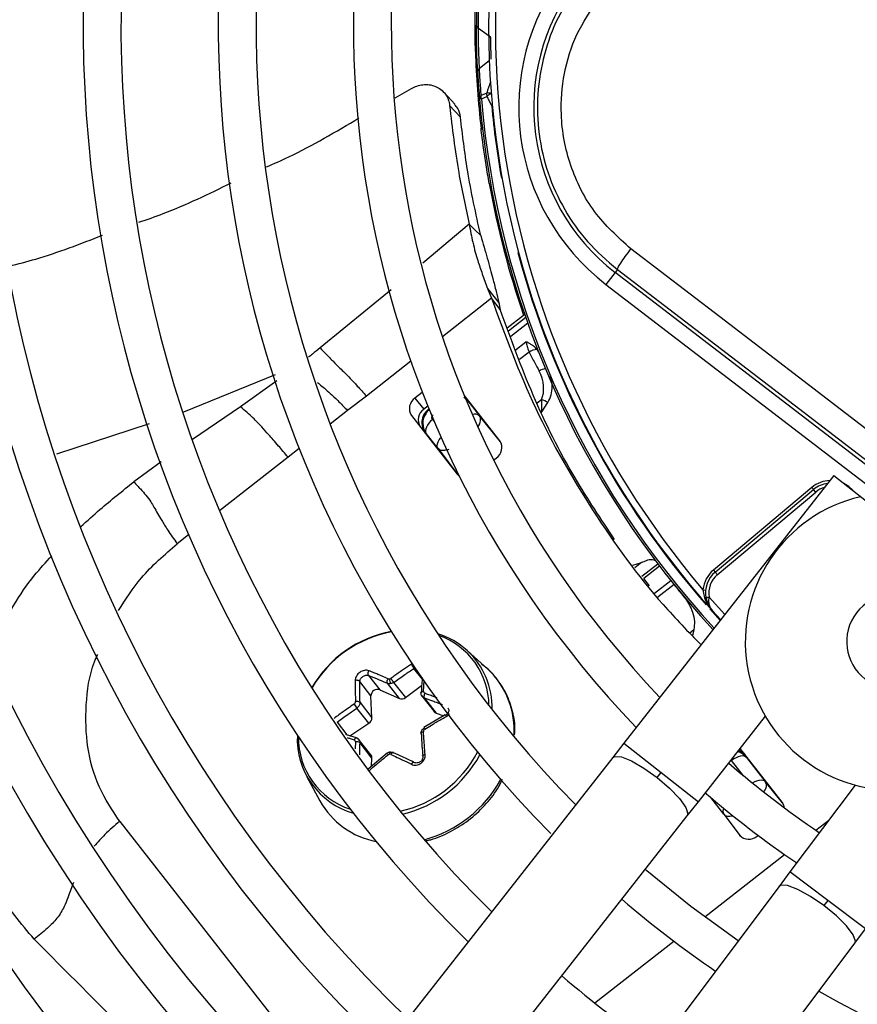
# Model space of a CAD drawing. Units: millimetres. Extents: x 5 to 414, y 3 to 291.
# Drawn here: x 115 to 121, y 233 to 241 of the extents above; entities that cross this region are included whole.
import ezdxf

# ---------------------------------------------------------------- set-up
doc = ezdxf.new("R2010")
doc.units = ezdxf.units.MM

msp = doc.modelspace()

# ---------------------------------------------------------------- linework, layer by layer
at = {"color": 7, "linetype": 'Continuous', "lineweight": 25}
for p, q in [((118.3728, 240.4005), (118.373, 240.5383)), ((118.4863, 240.4634), (118.3961, 240.5258)), ((118.3728, 240.4005), (118.3739, 240.3573)), ((118.3739, 240.3573), (118.3842, 240.3489)), ((117.7788, 240.0135), (117.9018, 240.0818)), ((118.2216, 239.9661), (118.1413, 240.0532)), ((118.4185, 240.0054), (118.4039, 240.0041)), ((118.457, 240.0492), (118.4171, 240.0309)), ((118.4185, 240.0054), (118.4583, 240.0241)), ((118.2629, 239.8703), (118.1827, 239.9561)), ((118.4152, 239.7897), (118.4262, 239.7822)), ((118.4858, 239.3815), (118.476, 239.3797)), ((118.3705, 239.0374), (118.3277, 239.0797)), ((118.4127, 238.9956), (118.3705, 239.0374)), ((119.4072, 238.7215), (119.3397, 238.6335)), ((119.4242, 238.7437), (119.4072, 238.7215)), ((124.6433, 234.7037), (119.4072, 238.7215)), ((119.3397, 238.6335), (124.5758, 234.6157)), ((118.4641, 238.6022), (118.4925, 238.5302)), ((118.4641, 238.6022), (118.5468, 238.4964)), ((118.5251, 238.4885), (118.4925, 238.5302)), ((118.5577, 238.4467), (118.5251, 238.4885)), ((118.6095, 238.3123), (118.73, 238.4064)), ((118.7295, 238.4065), (118.7389, 238.4097)), ((117.9806, 237.8344), (117.9267, 237.7922)), ((117.567, 237.8072), (117.4285, 237.6989)), ((117.9267, 237.7922), (117.9919, 237.7087)), ((118.5546, 237.4757), (118.2902, 237.8142)), ((118.3182, 237.7709), (118.4042, 237.6608)), ((118.8595, 237.6828), (118.9105, 237.7588)), ((118.0214, 237.7318), (117.9919, 237.7087)), ((118.0237, 237.7067), (118.0297, 237.7114)), ((118.0237, 237.7067), (118.0321, 237.7049)), ((117.9001, 237.6638), (118.2394, 237.2294)), ((118.5598, 237.4682), (118.4042, 237.6608)), ((118.0962, 237.4202), (118.0102, 237.5303)), ((118.0962, 237.4202), (118.2455, 237.2227)), ((118.5087, 237.3322), (118.528, 237.3473)), ((121.0265, 237.2179), (119.4725, 235.2372)), ((121.0265, 237.2179), (121.3018, 237.0018)), ((120.8628, 237.1305), (120.1346, 236.5195)), ((120.1474, 236.5042), (120.8756, 237.1152)), ((120.1635, 236.485), (120.8917, 237.096)), ((120.8917, 237.096), (120.8756, 237.1152)), ((119.5382, 236.5545), (119.6032, 236.5747)), ((120.1346, 236.5195), (120.1474, 236.5042)), ((119.6617, 236.4038), (119.6192, 236.4557)), ((120.0572, 236.3737), (120.0771, 236.3716)), ((120.1885, 236.1498), (120.127, 236.2176)), ((119.9903, 236.0793), (119.979, 236.0337)), ((118.4674, 235.7831), (118.3133, 235.9234)), ((117.5833, 235.7399), (117.6662, 235.6337)), ((117.601, 235.588), (117.518, 235.6942)), ((117.6662, 235.6337), (117.8113, 235.5688)), ((117.8113, 235.5688), (117.7233, 235.6815)), ((117.7687, 235.6884), (117.8568, 235.5757)), ((117.8568, 235.5757), (117.976, 235.6654)), ((117.6079, 235.4262), (117.601, 235.588)), ((117.9747, 235.591), (118.0673, 235.4724)), ((117.9949, 235.574), (118.083, 235.4613)), ((117.5851, 235.3854), (117.4971, 235.4981)), ((117.5198, 235.539), (117.6079, 235.4262)), ((118.1509, 235.4471), (117.9928, 235.3542)), ((118.083, 235.4613), (118.141, 235.4413)), ((120.0233, 234.8051), (120.5194, 235.4376)), ((117.4434, 235.2932), (117.5851, 235.3854)), ((117.4211, 235.3002), (117.4158, 235.3018)), ((117.4935, 235.2775), (117.4211, 235.3002)), ((117.6008, 235.1514), (117.5072, 235.2712)), ((117.6079, 235.1285), (117.5198, 235.2413)), ((119.4725, 235.2372), (119.3904, 235.1325)), ((120.6431, 234.8026), (120.3328, 235.1997)), ((119.3904, 235.1325), (115.5202, 230.1995)), ((117.7204, 235.1634), (117.5795, 235.0469)), ((117.6053, 235.0683), (117.6079, 235.1285)), ((120.3805, 235.1313), (120.5188, 234.9543)), ((117.1248, 234.9948), (117.2236, 234.8113)), ((119.718, 234.9831), (119.7479, 235.0212)), ((120.6457, 234.7971), (120.5188, 234.9543)), ((121.1834, 234.9281), (120.7009, 234.2851)), ((119.9411, 234.7004), (120.0233, 234.8051)), ((116.0709, 229.7674), (119.9411, 234.7004)), ((120.2108, 234.7137), (120.3323, 234.5528)), ((115.7422, 234.6596), (116.8909, 233.1894)), ((120.4589, 234.5511), (120.4653, 234.5561)), ((120.7009, 234.2851), (120.6211, 234.1787)), ((120.6211, 234.1787), (116.8578, 229.1636)), ((120.9809, 234.0751), (120.9518, 234.0364)), ((121.181, 233.7586), (121.2608, 233.865)), ((117.4177, 228.7435), (121.181, 233.7586))]:
    msp.add_line(p, q, dxfattribs=at)
at = {"color": 8, "linetype": 'Continuous', "lineweight": 25}
for p, q in [((118.4038, 240.2335), (118.4764, 240.2895)), ((118.4987, 239.9537), (118.494, 239.9532)), ((118.4104, 239.8326), (118.4104, 239.8319)), ((118.3277, 239.0797), (117.9856, 238.7915)), ((118.6921, 238.8711), (118.6876, 238.8699)), ((117.7492, 238.5931), (117.2245, 238.1626)), ((118.4925, 238.5302), (118.1291, 238.2463)), ((118.6179, 238.2903), (118.7457, 238.3902)), ((118.7612, 238.3459), (118.6346, 238.247)), ((118.6649, 238.1445), (118.7477, 238.2092)), ((118.7711, 238.1317), (118.7003, 238.0764)), ((117.8957, 238.064), (117.567, 237.8072)), ((116.8915, 237.9631), (116.2141, 237.688)), ((116.9041, 237.9208), (116.6359, 237.7276)), ((118.2875, 237.7983), (118.3182, 237.7709)), ((118.3182, 237.7709), (118.3184, 237.778)), ((118.8305, 237.756), (118.8631, 237.7814)), ((116.6359, 237.7276), (116.2811, 237.4862)), ((117.4285, 237.6989), (117.2999, 237.5985)), ((118.0321, 237.7049), (118.0323, 237.7051)), ((118.0321, 237.7049), (118.0327, 237.7041)), ((115.9593, 237.6009), (115.2744, 237.376)), ((118.0569, 237.6329), (118.0688, 237.6176)), ((118.0032, 237.5318), (118.0102, 237.5303)), ((117.0696, 237.4186), (116.9881, 237.3549)), ((116.0496, 237.3199), (115.846, 237.1719)), ((116.9881, 237.3549), (116.4802, 236.9581)), ((121.166, 237.1084), (121.1673, 237.1096)), ((116.252, 236.7798), (116.1676, 236.7139)), ((119.6032, 236.5747), (119.5535, 236.5359)), ((119.6062, 236.4737), (119.7236, 236.5654)), ((119.737, 236.5477), (119.6195, 236.4559)), ((119.6999, 236.348), (119.8198, 236.4417)), ((119.8433, 236.4122), (119.7224, 236.3177)), ((120.2198, 236.1896), (120.1039, 236.3193)), ((119.9591, 236.0549), (119.9903, 236.0793)), ((117.9798, 235.7132), (117.919, 235.791)), ((117.3502, 235.3927), (117.4229, 235.2996)), ((117.4865, 235.2478), (117.4852, 235.1973)), ((119.4725, 235.2372), (119.7479, 235.0212)), ((120.3805, 235.1313), (120.3808, 235.1384)), ((120.3582, 234.9975), (120.2697, 235.1107)), ((119.7479, 235.0212), (120.0233, 234.8051)), ((120.2108, 234.7137), (120.1154, 234.8357)), ((120.8926, 234.594), (120.9895, 234.6697)), ((120.0709, 233.952), (120.6615, 234.4135)), ((120.9809, 234.0751), (120.7009, 234.2851)), ((121.2608, 233.865), (120.9809, 234.0751)), ((119.2568, 233.316), (119.8423, 233.7734))]:
    msp.add_line(p, q, dxfattribs=at)
at = {"color": 8, "linetype": 'Continuous', "lineweight": 25, "flags": 128}
for points in [[(118.4983, 239.9571), (118.4974, 239.9563), (118.494, 239.9532)], [(118.3182, 237.7709), (118.3102, 237.7776), (118.3042, 237.7803)], [(118.0962, 237.4202), (118.0917, 237.4296), (118.0903, 237.4409), (118.0921, 237.4538), (118.0971, 237.4676), (118.105, 237.482), (118.1155, 237.4963), (118.1196, 237.501)], [(121.1673, 237.1096), (121.1362, 237.138), (121.1006, 237.1597)], [(120.1856, 236.1461), (120.1476, 236.1877), (120.1081, 236.2318)], [(119.3904, 235.1325), (119.4037, 235.1408), (119.4534, 235.1369), (119.5288, 235.1064), (119.6207, 235.053), (119.718, 234.9831)], [(119.718, 234.9831), (119.8091, 234.9052), (119.8828, 234.8286), (119.9304, 234.7627), (119.946, 234.7153), (119.9411, 234.7004)], [(120.4229, 234.9443), (120.4237, 234.9449), (120.4402, 234.954), (120.4567, 234.9608), (120.4725, 234.965), (120.4872, 234.9664), (120.5001, 234.9651), (120.5107, 234.961), (120.5188, 234.9543)], [(120.9518, 234.0364), (120.853, 234.1041), (120.76, 234.1555), (120.684, 234.1844), (120.6342, 234.1873), (120.6211, 234.1787)], [(121.181, 233.7586), (121.1855, 233.7735), (121.1689, 233.8206), (121.1199, 233.8855), (121.0445, 233.9604), (120.9518, 234.0364)]]:
    msp.add_lwpolyline(points, dxfattribs=at)
at = {"color": 7, "linetype": 'Continuous', "lineweight": 25, "flags": 128}
for points in [[(124.7813, 234.8618), (124.1253, 235.3662), (123.4687, 235.8709), (122.8115, 236.3756), (122.1539, 236.8803), (121.4963, 237.3848), (120.8386, 237.889), (120.1812, 238.3927), (119.5242, 238.8957)], [(119.4242, 238.7437), (120.0786, 238.2426), (120.7334, 237.741), (121.3884, 237.2388), (122.0435, 236.7363), (122.6984, 236.2337), (123.3529, 235.7309), (124.007, 235.2283), (124.6604, 234.7259)], [(118.0569, 237.6329), (118.0423, 237.6202), (118.0295, 237.6065), (118.0189, 237.5921), (118.011, 237.5778), (118.0061, 237.5639), (118.0043, 237.551), (118.0056, 237.5397), (118.0102, 237.5303)], [(118.2394, 237.2294), (118.2511, 237.2176), (118.254, 237.2154)], [(120.8756, 237.1152), (120.8754, 237.1155), (120.8746, 237.1163), (120.8735, 237.1178), (120.8719, 237.1197), (120.8699, 237.122), (120.8677, 237.1246), (120.8653, 237.1275), (120.8628, 237.1305)], [(120.1474, 236.5042), (120.1478, 236.5038), (120.1487, 236.5027), (120.1502, 236.5009), (120.1522, 236.4986), (120.1546, 236.4957), (120.1574, 236.4923), (120.1604, 236.4888), (120.1635, 236.485)], [(120.0793, 236.3148), (120.0798, 236.3149), (120.0812, 236.3152), (120.0834, 236.3156), (120.0865, 236.3161), (120.0902, 236.3168), (120.0945, 236.3176), (120.0991, 236.3185), (120.1039, 236.3193)], [(117.9722, 235.6079), (117.9711, 235.6103), (117.9709, 235.6127), (117.9718, 235.615), (117.9738, 235.6172), (117.9766, 235.619), (117.9802, 235.6205), (117.9845, 235.6216), (117.9893, 235.6222)], [(117.4971, 235.2752), (117.495, 235.2769), (117.4925, 235.2777), (117.4898, 235.2774), (117.487, 235.2762), (117.484, 235.274), (117.4812, 235.271), (117.4786, 235.2672), (117.4763, 235.2629)], [(117.9722, 235.3102), (117.9711, 235.3122), (117.9709, 235.3144), (117.9718, 235.3165), (117.9738, 235.3185), (117.9766, 235.3204), (117.9802, 235.3221), (117.9845, 235.3234), (117.9893, 235.3244)], [(117.7459, 235.1706), (117.7443, 235.1723), (117.7427, 235.1729), (117.7412, 235.1725), (117.7399, 235.1711), (117.7389, 235.1687), (117.7382, 235.1654), (117.7378, 235.1614), (117.7378, 235.1568)], [(120.3805, 235.1313), (120.3725, 235.1379), (120.3618, 235.142), (120.3489, 235.1434), (120.3343, 235.1419), (120.3184, 235.1377), (120.3019, 235.1309), (120.2855, 235.1218), (120.2697, 235.1107)], [(120.3183, 233.7753), (119.9671, 234.0303), (119.6298, 234.3036)]]:
    msp.add_lwpolyline(points, dxfattribs=at)
at = {"color": 7, "linetype": 'Continuous', "lineweight": 25}
for centre, radius in [((124.9711, 240.7517), 27.0048), ((124.9711, 240.5517), 23.65), ((124.9711, 240.5517), 23.6), ((124.9711, 240.5517), 23.42), ((124.9711, 240.5517), 23.37)]:
    msp.add_circle(centre, radius, dxfattribs=at)
for centre, radius, start, end in [((124.9711, 240.5517), 14.22, 147.33308, 227.66692), ((124.9711, 240.5517), 13.5, 147.55842, 227.44158), ((124.9711, 240.5517), 13.22, 147.65271, 227.34729), ((124.9711, 240.5517), 12.5, 147.91461, 227.08539), ((124.9711, 240.5517), 12.22, 148.02483, 226.97517), ((124.9711, 240.5517), 11.5, 148.33299, 226.66701), ((124.9711, 240.5517), 11.22, 148.46356, 226.53644), ((124.9711, 240.5517), 10.5, 148.83142, 226.16858), ((124.9711, 240.5517), 10.22, 148.98855, 226.01145), ((124.9711, 240.5517), 9.5, 149.45392, 225.56463), ((124.9711, 240.5517), 9.22, 149.6281, 225.3719), ((124.9711, 240.5517), 8.5, 150.18241, 224.72117), ((124.9711, 240.5517), 8.22, 150.42441, 224.57559), ((124.9711, 240.5517), 7.5, 151.13041, 223.86959), ((124.9711, 240.5517), 7.22, 151.54749, 223.54749), ((124.9711, 240.5517), 6.5, 153.18078, 221.81922), ((124.9711, 240.5517), 6.45, 154.62733, 220.37267), ((120.3441, 239.9425), 1.65, 142.5, 232.5), ((120.3441, 239.9425), 1.539, 142.5, 232.5), ((118.4128, 240.5527), 0.0317, 182.80449, 238.28354), ((124.9682, 240.5515), 6.5971, 181.68636, 186.63092), ((118.4218, 240.2074), 0.0317, 124.73061, 180.17983), ((118.4356, 240.0051), 0.0317, 125.63466, 181.81366), ((118.5149, 239.9641), 0.0821, 128.75633, 133.41605), ((124.9711, 240.5517), 6.59, 184.76607, 222.75403), ((124.9711, 240.5517), 6.5046, 185.27889, 190.01611), ((124.9711, 240.5517), 6.6, 190.22807, 198.96753), ((118.8328, 238.0402), 0.1104, 91.13264, 123.9977), ((117.9784, 237.7145), 0.0933, 123.6869, 212.9122), ((118.6887, 237.3544), 0.4612, 61.25916, 67.78992), ((118.0437, 237.631), 0.0933, 123.6869, 212.9122), ((118.4763, 237.425), 0.0933, 303.6869, 32.9122), ((121.0042, 236.962), 0.2, 96.47854, 130), ((121.4707, 235.9899), 1.1, 102.9788, 2.0212), ((120.276, 236.351), 0.22, 130, 174.07758), ((120.276, 236.351), 0.2, 130, 190.40902), ((120.276, 236.351), 0.175, 129.99999, 190.40906), ((121.4707, 235.9899), 0.35, 52.5, 232.5), ((117.9166, 235.2057), 0.8754, 100.87417, 149.52066), ((117.9077, 235.2168), 0.8585, 100.32134, 149.98394), ((117.9216, 235.489), 0.5849, 47.95697, 72.76276), ((117.919, 235.5113), 0.5552, 0.48209, 70.62701), ((117.8014, 235.7101), 0.0637, 177.05036, 209.41331), ((117.734, 235.7369), 0.0238, 279.06356, 306.07503), ((117.6496, 235.588), 0.0486, 70.00071, 180.01474), ((117.8281, 235.6113), 0.0458, 248.51446, 308.82321), ((118.0309, 235.586), 0.0379, 146.07631, 198.3231), ((117.6557, 235.6331), 0.2083, 210.53349, 220.39963), ((117.4971, 235.5117), 0.0355, 50.17421, 107.39092), ((117.5601, 235.4261), 0.0478, 301.6436, 0.14693), ((118.0937, 235.4932), 0.0337, 218.26331, 251.38819), ((117.6272, 235.2702), 0.5717, 177.24195, 254.20381), ((117.6197, 235.2786), 0.5555, 179.27092, 252.03266), ((117.4955, 235.2055), 0.0432, 55.80979, 102.09969), ((117.5737, 235.1305), 0.0343, 356.72756, 37.54717), ((117.7412, 235.1357), 0.0214, 99.05268, 128.88513), ((120.3085, 235.1048), 0.0776, 38.8149, 81.18738), ((124.9711, 240.5517), 7.22, 229.13985, 235.86015), ((124.9711, 240.5517), 14.5, 203.17176, 227.7485), ((124.9711, 240.5517), 7.5, 229.21866, 235.75763), ((117.752, 235.1042), 0.6041, 209.00325, 259.24217), ((120.5833, 234.7566), 0.0754, 3.42151, 37.60849), ((124.9711, 240.5517), 8.22, 240.42441, 314.57559), ((120.396, 234.6201), 0.0933, 223.0878, 312.3131), ((124.9711, 240.5517), 8.5, 240.18241, 314.81759), ((124.9711, 240.5517), 8.5, 229.55332, 235.44668), ((124.9711, 240.5517), 9.22, 239.6281, 315.3719), ((124.9711, 240.5517), 9.5, 239.43537, 315.56463), ((124.9711, 240.5517), 9.22, 229.73541, 235.26459), ((124.9711, 240.5517), 10.22, 238.98855, 316.01145)]:
    msp.add_arc(centre, radius, start, end, dxfattribs=at)
at = {"color": 8, "linetype": 'Continuous', "lineweight": 25}
for centre, radius, start, end in [((126.9941, 237.2044), 8.9985, 161.02074, 161.57083), ((124.9711, 240.5517), 6.5754, 184.76607, 222.73352), ((118.467, 239.9661), 0.0836, 73.47838, 96.84286), ((118.5441, 239.9257), 0.1304, 114.08497, 128.17955), ((124.9711, 240.5517), 6.5046, 194.98389, 221.24924), ((118.9369, 237.8345), 0.1821, 104.68819, 120.22106), ((118.37, 237.621), 0.0525, 49.32803, 111.13447), ((121.0042, 236.962), 0.22, 91.54615, 130.00001), ((121.0042, 236.962), 0.175, 105.24232, 130), ((117.9254, 235.504), 0.5713, 358.33745, 47.23245), ((118.0532, 235.3401), 0.6066, 355.07027, 46.92429), ((118.1168, 235.4186), 0.1398, 207.46861, 212.90352), ((117.6306, 235.5725), 0.8584, 282.59001, 332.20613), ((117.6333, 235.5691), 0.8789, 283.26346, 331.65204), ((120.2831, 235.0622), 0.125, 45.7321, 73.32669), ((117.7544, 235.4138), 0.9217, 285.09395, 331.13259), ((120.2506, 234.7362), 0.0458, 153.11841, 209.44617)]:
    msp.add_arc(centre, radius, start, end, dxfattribs=at)
at = {"color": 7, "linetype": 'Continuous', "lineweight": 25}
for centre, major_axis, ratio, start_param, end_param in [((118.7326, 237.9051), (-0.065, 0.1885), 0.693794, 3.785118, 4.941311), ((118.1025, 237.6078), (0.1079, -0.0662), 0.985592, 2.789266, 4.035002), ((118.1094, 237.6063), (0.105, -0.0683), 0.997247, 2.811911, 4.042065), ((126.9084, 242.1223), (-7.7061, 9.8634), 0.725707, 1.582774, 1.592172), ((117.7383, 235.7308), (0.0165, 0.0114), 0.815254, 3.607776, 4.173599), ((118.0088, 235.6238), (0.0177, 0.0099), 0.839751, 2.643829, 3.774966), ((117.4679, 235.5414), (0.0153, 0.0131), 0.810518, 4.574423, 5.70556), ((118.0088, 235.3275), (0.0172, 0.0105), 0.888421, 1.573287, 2.704424), ((117.4679, 235.245), (0.014, 0.0147), 0.834731, 5.534271, 6.665409), ((117.7384, 235.138), (0.0139, 0.0145), 0.887167, 0.29024, 0.856063), ((120.2827, 235.0534), (-0.0409, 0.1184), 0.997247, 5.38281, 5.702996)]:
    msp.add_ellipse(centre, major_axis=major_axis, ratio=ratio, start_param=start_param, end_param=end_param, dxfattribs=at)
at = {"color": 8, "linetype": 'Continuous', "lineweight": 25}
for centre, major_axis, ratio, start_param, end_param in [((118.3062, 237.5833), (0.0975, 0.0783), 0.540313, 5.244746, 6.268265), ((118.1094, 237.6063), (0.105, -0.0683), 0.997247, 4.042065, 4.373208), ((120.2827, 235.0534), (-0.0409, 0.1184), 0.997247, 5.051666, 5.38281), ((120.3097, 234.7901), (0.0995, 0.0756), 0.540313, 3.156513, 4.033092)]:
    msp.add_ellipse(centre, major_axis=major_axis, ratio=ratio, start_param=start_param, end_param=end_param, dxfattribs=at)
at = {"color": 7, "linetype": 'Continuous', "lineweight": 25}
for points, knots in [([(118.3739, 240.3573), (118.3721, 240.4635), (118.3688, 240.6531), (118.3778, 240.8429), (118.3817, 240.9264)], [0, 0, 0, 0, 0.559998, 1, 1, 1, 1]), ([(119.1453, 240.8624), (119.0884, 240.7788), (118.977, 240.6152), (118.8747, 240.3335), (118.8258, 240.0419), (118.8358, 239.7442), (118.9031, 239.454), (119.0258, 239.1849), (119.1975, 238.9391), (119.3475, 238.8098), (119.4242, 238.7437)], [0, 0, 0, 0, 0.127748, 0.249851, 0.3757, 0.499864, 0.624094, 0.749984, 0.872165, 1, 1, 1, 1]), ([(118.3842, 240.7548), (118.3832, 240.7168), (118.3814, 240.6489), (118.3812, 240.5811), (118.3811, 240.5512)], [0, 0, 0, 0, 0.559998, 1, 1, 1, 1]), ([(119.5242, 238.8958), (119.4286, 238.9827), (119.2376, 239.1565), (119.0625, 239.5084), (118.9952, 239.8639), (119.0224, 240.1952), (119.1122, 240.4886), (119.2248, 240.6571), (119.2812, 240.7414)], [0, 0, 0, 0, 0.186856, 0.373304, 0.559555, 0.706139, 0.852945, 1, 1, 1, 1]), ([(118.3961, 240.5258), (118.3962, 240.5637), (118.3963, 240.6314), (118.398, 240.699), (118.3988, 240.7287)], [0, 0, 0, 0, 0.559999, 1, 1, 1, 1]), ([(118.3901, 240.2073), (118.3887, 240.2356), (118.3859, 240.2924), (118.3827, 240.3953), (118.3813, 240.4859), (118.3812, 240.5295), (118.3811, 240.5512)], [0, 0, 0, 0, 0.278618, 0.559276, 0.780375, 1, 1, 1, 1]), ([(118.4038, 240.2335), (118.4026, 240.2576), (118.4002, 240.3057), (118.3974, 240.3933), (118.3962, 240.4703), (118.3961, 240.5073), (118.3961, 240.5258)], [0, 0, 0, 0, 0.27977, 0.559094, 0.779522, 1, 1, 1, 1]), ([(118.4906, 240.3005), (118.4903, 240.3121), (118.4898, 240.3359), (118.4887, 240.3816), (118.4874, 240.4276), (118.4867, 240.4514), (118.4863, 240.4634)], [0, 0, 0, 0, 0.244583, 0.499904, 0.74978, 1, 1, 1, 1]), ([(118.4171, 240.0309), (118.4142, 240.0687), (118.4089, 240.1361), (118.4053, 240.2037), (118.4038, 240.2335)], [0, 0, 0, 0, 0.559999, 1, 1, 1, 1]), ([(118.3901, 240.2073), (118.3923, 240.1693), (118.3961, 240.1016), (118.4015, 240.0339), (118.4039, 240.0041)], [0, 0, 0, 0, 0.560002, 1, 1, 1, 1]), ([(117.9019, 240.0819), (117.9148, 240.0887), (117.9418, 240.1029), (117.9868, 240.1127), (118.0337, 240.1125), (118.0793, 240.1003), (118.1201, 240.0765), (118.1525, 240.0425), (118.1748, 240.0018), (118.1802, 239.971), (118.1827, 239.9561)], [0, 0, 0, 0, 0.1044303, 0.2181363, 0.3396994, 0.4688769, 0.6039964, 0.7416819, 0.8755162, 1, 1, 1, 1]), ([(118.4584, 240.0239), (118.4624, 240.0158), (118.469, 240.0025), (118.4783, 239.9841), (118.4862, 239.9687), (118.4914, 239.9584), (118.494, 239.9532)], [0, 0, 0, 0, 0.343399, 0.562736, 0.781118, 1, 1, 1, 1]), ([(118.1827, 239.9561), (118.2024, 239.7898), (118.2374, 239.4928), (118.3001, 239.2059), (118.3277, 239.0797)], [0, 0, 0, 0, 0.559989, 1, 1, 1, 1]), ([(118.2629, 239.8703), (118.2588, 239.8933), (118.2522, 239.9297), (118.2278, 239.9546), (118.2188, 239.9637)], [0, 0, 0, 0, 0.6317083, 1, 1, 1, 1]), ([(116.8269, 239.502), (116.8822, 239.5264), (117.1191, 239.6307), (117.3417, 239.7636), (117.5123, 239.8655)], [0, 0, 0, 0, 0.233588, 1, 1, 1, 1]), ([(118.4127, 238.9956), (118.3772, 239.1562), (118.3137, 239.4428), (118.2784, 239.7397), (118.2629, 239.8703)], [0, 0, 0, 0, 0.559981, 1, 1, 1, 1]), ([(118.476, 239.3797), (118.4679, 239.4259), (118.452, 239.5178), (118.4295, 239.6712), (118.4206, 239.7449), (118.4152, 239.7897)], [0, 0, 0, 0, 0.282956, 0.563694, 1, 1, 1, 1]), ([(115.8839, 239.0931), (115.944, 239.1138), (116.1782, 239.1946), (116.4011, 239.3035), (116.5668, 239.3845)], [0, 0, 0, 0, 0.256682, 1, 1, 1, 1]), ([(118.3277, 239.0797), (118.3365, 239.0328), (118.3573, 238.9211), (118.3888, 238.8182), (118.4202, 238.719), (118.4502, 238.6391), (118.4641, 238.6022)], [0, 0, 0, 0, 0.2264425, 0.5394954, 0.786771, 1, 1, 1, 1]), ([(114.9251, 238.7686), (114.9904, 238.7853), (115.225, 238.8453), (115.4509, 238.9333), (115.6139, 238.9969)], [0, 0, 0, 0, 0.278359, 1, 1, 1, 1]), ([(118.4127, 238.9956), (118.4299, 238.9369), (118.4673, 238.8093), (118.4985, 238.6914), (118.5238, 238.5959), (118.5401, 238.5254), (118.5468, 238.4964)], [0, 0, 0, 0, 0.288576, 0.626414, 0.84642, 1, 1, 1, 1]), ([(118.4925, 238.5302), (118.5943, 238.2549), (118.7978, 237.7047), (119.2332, 236.95), (119.6516, 236.3689), (119.9483, 236.0632), (120.0436, 235.9651)], [0, 0, 0, 0, 0.2884218, 0.5763156, 0.863937, 1, 1, 1, 1]), ([(118.5468, 238.4964), (118.5488, 238.4874), (118.5523, 238.4715), (118.5561, 238.4542), (118.5577, 238.4467)], [0, 0, 0, 0, 0.569197, 1, 1, 1, 1]), ([(119.4037, 236.7456), (119.3034, 236.8958), (119.0769, 237.2351), (118.7911, 237.8037), (118.6351, 238.2335), (118.5577, 238.4467)], [0, 0, 0, 0, 0.285749, 0.64568, 1, 1, 1, 1]), ([(118.8306, 238.1505), (118.8222, 238.1598), (118.8086, 238.1746), (118.7848, 238.1895), (118.7658, 238.1999), (118.7533, 238.2063), (118.7477, 238.2092)], [0, 0, 0, 0, 0.368747, 0.593563, 0.817118, 1, 1, 1, 1]), ([(118.7477, 238.2092), (118.7495, 238.2007), (118.7526, 238.1868), (118.7588, 238.1661), (118.7646, 238.1486), (118.7689, 238.1373), (118.7711, 238.1317)], [0, 0, 0, 0, 0.34218, 0.562837, 0.782175, 1, 1, 1, 1]), ([(117.2245, 238.1626), (117.2388, 238.1477), (117.2787, 238.1064), (117.3261, 238.059), (117.3783, 238.0076), (117.43, 237.9561), (117.4975, 237.8842), (117.5436, 237.8331), (117.567, 237.8072)], [0, 0, 0, 0, 0.089376, 0.248139, 0.438426, 0.713257, 0.854515, 1, 1, 1, 1]), ([(118.7711, 238.1317), (118.7848, 238.1055), (118.8094, 238.0588), (118.8343, 238.0123), (118.8452, 237.9918)], [0, 0, 0, 0, 0.559993, 1, 1, 1, 1]), ([(118.8414, 238.1309), (118.8397, 238.1348), (118.8367, 238.1417), (118.8325, 238.1478), (118.8306, 238.1505)], [0, 0, 0, 0, 0.559951, 1, 1, 1, 1]), ([(118.2895, 237.8051), (118.2953, 237.8008), (118.3056, 237.7933), (118.3145, 237.7828), (118.3184, 237.7782)], [0, 0, 0, 0, 0.559809, 1, 1, 1, 1]), ([(118.8631, 237.7814), (118.8633, 237.7704), (118.8636, 237.7519), (118.863, 237.7259), (118.8618, 237.7038), (118.8603, 237.6898), (118.8595, 237.6828)], [0, 0, 0, 0, 0.328963, 0.549803, 0.773921, 1, 1, 1, 1]), ([(116.9881, 237.3549), (116.9632, 237.3837), (116.9033, 237.4532), (116.8432, 237.5227), (116.7906, 237.5815), (116.7457, 237.6284), (116.6891, 237.6813), (116.6528, 237.7128), (116.6359, 237.7276)], [0, 0, 0, 0, 0.152322, 0.368083, 0.574057, 0.815869, 0.913831, 1, 1, 1, 1]), ([(118.0569, 237.6329), (118.055, 237.636), (118.0514, 237.6421), (118.0513, 237.6525), (118.0546, 237.6617), (118.0589, 237.6658), (118.061, 237.6679)], [0, 0, 0, 0, 0.298957, 0.583748, 0.795585, 1, 1, 1, 1]), ([(118.0031, 237.5318), (117.9987, 237.5381), (117.9908, 237.5494), (117.9861, 237.5612), (117.984, 237.5664)], [0, 0, 0, 0, 0.560205, 1, 1, 1, 1]), ([(115.846, 237.1719), (115.8549, 237.1623), (115.8722, 237.1436), (115.9054, 237.1084), (115.9603, 237.0452), (115.9992, 236.9803), (116.0374, 236.909), (116.0936, 236.8185), (116.1427, 236.7492), (116.1676, 236.7139)], [0, 0, 0, 0, 0.0384288, 0.0747428, 0.1590137, 0.3995463, 0.6920741, 0.8434006, 1, 1, 1, 1]), ([(119.6032, 236.5747), (119.6162, 236.5806), (119.6446, 236.5935), (119.6857, 236.6025), (119.6993, 236.5935), (119.7081, 236.5877)], [0, 0, 0, 0, 0.227459, 0.501521, 1, 1, 1, 1]), ([(119.9169, 236.3204), (119.9172, 236.3201), (119.9181, 236.319), (119.9216, 236.3146), (119.9474, 236.2808), (119.9783, 236.2226), (119.997, 236.1427), (119.9924, 236.0991), (119.9903, 236.0793)], [0, 0, 0, 0, 0.004685, 0.016921, 0.064395, 0.498928, 0.772709, 1, 1, 1, 1]), ([(120.0793, 236.3148), (120.0848, 236.2946), (120.0947, 236.2582), (120.117, 236.2301), (120.127, 236.2176)], [0, 0, 0, 0, 0.55509, 1, 1, 1, 1]), ([(120.127, 236.2176), (120.1208, 236.226), (120.109, 236.2422), (120.1023, 236.2707), (120.1011, 236.2968), (120.103, 236.3122), (120.1039, 236.3193)], [0, 0, 0, 0, 0.319809, 0.615513, 0.820857, 1, 1, 1, 1]), ([(117.8997, 235.822), (117.8805, 235.8093), (117.8504, 235.7894), (117.8094, 235.7613), (117.7781, 235.7392), (117.7576, 235.7245), (117.748, 235.7177)], [0, 0, 0, 0, 0.3750754, 0.5905461, 0.8086998, 1, 1, 1, 1]), ([(117.7687, 235.6884), (117.7965, 235.7081), (117.8461, 235.7432), (117.8967, 235.7764), (117.919, 235.791)], [0, 0, 0, 0, 0.560156, 1, 1, 1, 1]), ([(117.919, 235.791), (117.9181, 235.7929), (117.9166, 235.7959), (117.9136, 235.8012), (117.9108, 235.8057), (117.9079, 235.8103), (117.904, 235.8161), (117.9014, 235.8197), (117.8997, 235.822)], [0, 0, 0, 0, 0.238104, 0.367489, 0.5, 0.632511, 0.761896, 1, 1, 1, 1]), ([(118.6627, 235.299), (118.6639, 235.3097), (118.6703, 235.3693), (118.6518, 235.4746), (118.6069, 235.608), (118.5295, 235.7225), (118.4646, 235.7946), (118.4215, 235.82), (118.4184, 235.8219)], [0, 0, 0, 0, 0.051544, 0.286075, 0.519278, 0.751081, 0.981941, 1, 1, 1, 1]), ([(117.5864, 235.7742), (117.5812, 235.7758), (117.5708, 235.7789), (117.5528, 235.7777), (117.535, 235.7723), (117.5185, 235.763), (117.5041, 235.7505), (117.4929, 235.7354), (117.4854, 235.7188), (117.4845, 235.7079), (117.484, 235.7025)], [0, 0, 0, 0, 0.129439, 0.2553286, 0.3821841, 0.5026111, 0.6231876, 0.7486314, 0.874755, 1, 1, 1, 1]), ([(117.518, 235.6942), (117.5185, 235.6977), (117.5193, 235.7044), (117.5244, 235.7146), (117.5316, 235.7239), (117.541, 235.7319), (117.5516, 235.7379), (117.5626, 235.7414), (117.5736, 235.7424), (117.5799, 235.7408), (117.5833, 235.7399)], [0, 0, 0, 0, 0.13379, 0.25066, 0.377698, 0.500005, 0.622361, 0.749349, 0.866285, 1, 1, 1, 1]), ([(117.5833, 235.7399), (117.5821, 235.7417), (117.5802, 235.7445), (117.5793, 235.7501), (117.5793, 235.755), (117.5802, 235.7602), (117.5817, 235.7653), (117.5838, 235.7701), (117.5856, 235.7729), (117.5864, 235.7742)], [0, 0, 0, 0, 0.234141, 0.362256, 0.494205, 0.626925, 0.757249, 0.882336, 1, 1, 1, 1]), ([(117.5833, 235.7399), (117.609, 235.7294), (117.6549, 235.7108), (117.7024, 235.6905), (117.7233, 235.6815)], [0, 0, 0, 0, 0.5598172, 1, 1, 1, 1]), ([(117.7277, 235.7146), (117.7129, 235.721), (117.6875, 235.7321), (117.652, 235.7471), (117.6197, 235.7607), (117.598, 235.7695), (117.5864, 235.7742)], [0, 0, 0, 0, 0.3102143, 0.5302515, 0.7486066, 1, 1, 1, 1]), ([(117.7233, 235.6815), (117.7223, 235.6832), (117.7207, 235.6858), (117.7203, 235.6912), (117.7205, 235.6959), (117.7215, 235.7009), (117.7236, 235.7074), (117.7261, 235.7117), (117.7277, 235.7146)], [0, 0, 0, 0, 0.237366, 0.366259, 0.498379, 0.63074, 0.760321, 1, 1, 1, 1]), ([(117.7687, 235.6884), (117.7676, 235.6901), (117.7659, 235.6927), (117.7624, 235.6977), (117.7595, 235.7019), (117.7563, 235.7063), (117.7524, 235.7118), (117.7497, 235.7154), (117.748, 235.7177)], [0, 0, 0, 0, 0.239004, 0.368386, 0.500677, 0.632868, 0.761961, 1, 1, 1, 1]), ([(117.9806, 235.7223), (117.9793, 235.7076), (117.9762, 235.6728), (117.974, 235.6366), (117.9727, 235.6156)], [0, 0, 0, 0, 0.419657, 1, 1, 1, 1]), ([(117.518, 235.6942), (117.5166, 235.6959), (117.5144, 235.6985), (117.5091, 235.7011), (117.5043, 235.7026), (117.4991, 235.7035), (117.4921, 235.7039), (117.4872, 235.703), (117.484, 235.7025)], [0, 0, 0, 0, 0.2381037, 0.3674892, 0.5, 0.6325108, 0.7618963, 1, 1, 1, 1]), ([(117.484, 235.7025), (117.484, 235.6829), (117.4841, 235.6519), (117.4848, 235.6096), (117.4856, 235.577), (117.4862, 235.5558), (117.4865, 235.5456)], [0, 0, 0, 0, 0.38279, 0.603854, 0.808616, 1, 1, 1, 1]), ([(117.5198, 235.539), (117.5191, 235.5685), (117.5179, 235.6212), (117.518, 235.6719), (117.518, 235.6942)], [0, 0, 0, 0, 0.560156, 1, 1, 1, 1]), ([(117.7459, 235.6788), (117.742, 235.6785), (117.7339, 235.6778), (117.7269, 235.6802), (117.7233, 235.6815)], [0, 0, 0, 0, 0.493244, 1, 1, 1, 1]), ([(117.7687, 235.6884), (117.7651, 235.6861), (117.7579, 235.6814), (117.7499, 235.6797), (117.7459, 235.6788)], [0, 0, 0, 0, 0.506755, 1, 1, 1, 1]), ([(117.9949, 235.574), (117.9915, 235.5756), (117.9847, 235.5787), (117.9774, 235.5868), (117.9726, 235.5967), (117.9723, 235.6042), (117.9722, 235.6079)], [0, 0, 0, 0, 0.250013, 0.500001, 0.749988, 1, 1, 1, 1]), ([(117.4763, 235.5273), (117.4607, 235.5166), (117.4339, 235.4984), (117.3967, 235.472), (117.3626, 235.4474), (117.3397, 235.4303), (117.3274, 235.4211)], [0, 0, 0, 0, 0.309427, 0.528941, 0.747346, 1, 1, 1, 1]), ([(117.3502, 235.3927), (117.3772, 235.4128), (117.4254, 235.4486), (117.4752, 235.483), (117.4971, 235.4981)], [0, 0, 0, 0, 0.559817, 1, 1, 1, 1]), ([(117.5198, 235.539), (117.5196, 235.5352), (117.5192, 235.5276), (117.5145, 235.5162), (117.5072, 235.5059), (117.5004, 235.5007), (117.4971, 235.4981)], [0, 0, 0, 0, 0.250012, 0.499999, 0.749987, 1, 1, 1, 1]), ([(118.17, 235.5009), (118.1719, 235.4977), (118.1757, 235.4912), (118.1772, 235.4802), (118.1756, 235.4692), (118.1706, 235.4591), (118.1628, 235.4499), (118.1558, 235.4457), (118.152, 235.4434)], [0, 0, 0, 0, 0.169535, 0.332753, 0.49604, 0.665509, 0.821558, 1, 1, 1, 1]), ([(117.9995, 235.3427), (118.0157, 235.3526), (118.0435, 235.3694), (118.0831, 235.3928), (118.1199, 235.414), (118.1452, 235.4281), (118.1588, 235.4356)], [0, 0, 0, 0, 0.309427, 0.528941, 0.747346, 1, 1, 1, 1]), ([(118.152, 235.4434), (118.1515, 235.4448), (118.1507, 235.4468), (118.1509, 235.4473), (118.1516, 235.4467), (118.1528, 235.4451), (118.1545, 235.4425), (118.1565, 235.4394), (118.158, 235.4368), (118.1588, 235.4356)], [0, 0, 0, 0, 0.234141, 0.362257, 0.494205, 0.626925, 0.757249, 0.882336, 1, 1, 1, 1]), ([(117.9722, 235.3102), (117.9723, 235.3141), (117.9726, 235.3218), (117.9774, 235.3332), (117.9847, 235.3435), (117.9915, 235.3485), (117.9949, 235.3511)], [0, 0, 0, 0, 0.250012, 0.499999, 0.749987, 1, 1, 1, 1]), ([(117.5134, 235.2633), (117.5107, 235.2664), (117.5052, 235.2727), (117.4974, 235.2759), (117.4935, 235.2775)], [0, 0, 0, 0, 0.500243, 1, 1, 1, 1]), ([(117.4971, 235.2752), (117.5004, 235.2737), (117.5072, 235.2707), (117.5145, 235.2626), (117.5192, 235.2527), (117.5196, 235.2451), (117.5198, 235.2413)], [0, 0, 0, 0, 0.250013, 0.500001, 0.749988, 1, 1, 1, 1]), ([(117.9722, 235.3102), (117.9741, 235.2792), (117.9775, 235.2237), (117.9821, 235.1669), (117.9842, 235.1419)], [0, 0, 0, 0, 0.560156, 1, 1, 1, 1]), ([(118.0021, 235.1542), (118.0002, 235.1762), (117.9972, 235.2109), (117.9938, 235.2568), (117.9913, 235.2916), (117.99, 235.3137), (117.9893, 235.3244)], [0, 0, 0, 0, 0.38279, 0.603854, 0.808616, 1, 1, 1, 1]), ([(117.5864, 235.0348), (117.6038, 235.0498), (117.631, 235.0734), (117.6692, 235.105), (117.6989, 235.1293), (117.7185, 235.145), (117.7277, 235.1524)], [0, 0, 0, 0, 0.375075, 0.590546, 0.8087, 1, 1, 1, 1]), ([(117.7423, 235.1729), (117.7383, 235.172), (117.7305, 235.1703), (117.7238, 235.1657), (117.7204, 235.1634)], [0, 0, 0, 0, 0.502826, 1, 1, 1, 1]), ([(117.7233, 235.1608), (117.7223, 235.1618), (117.7207, 235.1634), (117.7203, 235.1634), (117.7205, 235.1627), (117.7216, 235.161), (117.7236, 235.1579), (117.7261, 235.1545), (117.7277, 235.1524)], [0, 0, 0, 0, 0.239004, 0.368386, 0.500677, 0.632868, 0.761961, 1, 1, 1, 1]), ([(117.7459, 235.1706), (117.7499, 235.1709), (117.7579, 235.1716), (117.7651, 235.169), (117.7687, 235.1677)], [0, 0, 0, 0, 0.493244, 1, 1, 1, 1]), ([(117.7687, 235.1677), (117.7676, 235.1687), (117.7659, 235.1703), (117.7625, 235.1699), (117.7595, 235.1686), (117.7564, 235.1663), (117.7524, 235.1623), (117.7497, 235.1582), (117.748, 235.1555)], [0, 0, 0, 0, 0.2373661, 0.3662588, 0.4983792, 0.6307397, 0.7603209, 1, 1, 1, 1]), ([(117.748, 235.1555), (117.7635, 235.1482), (117.79, 235.1357), (117.8278, 235.1176), (117.8628, 235.1007), (117.8868, 235.0888), (117.8997, 235.0825)], [0, 0, 0, 0, 0.3102143, 0.5302515, 0.7486066, 1, 1, 1, 1]), ([(117.919, 235.0963), (117.8907, 235.11), (117.8401, 235.1346), (117.7905, 235.1576), (117.7687, 235.1677)], [0, 0, 0, 0, 0.559817, 1, 1, 1, 1]), ([(117.8997, 235.0825), (117.9055, 235.0802), (117.917, 235.0757), (117.9363, 235.0753), (117.9548, 235.0797), (117.9716, 235.0887), (117.9856, 235.1016), (117.9961, 235.1176), (118.0023, 235.1358), (118.0022, 235.1481), (118.0021, 235.1542)], [0, 0, 0, 0, 0.129439, 0.2553286, 0.3821841, 0.5026111, 0.6231876, 0.7486314, 0.874755, 1, 1, 1, 1]), ([(117.9842, 235.1419), (117.9843, 235.1377), (117.9845, 235.1297), (117.9807, 235.1179), (117.9742, 235.1076), (117.9651, 235.0993), (117.9542, 235.0936), (117.9425, 235.0911), (117.9302, 235.0916), (117.9229, 235.0946), (117.919, 235.0963)], [0, 0, 0, 0, 0.13379, 0.25066, 0.377698, 0.500005, 0.622361, 0.749349, 0.866285, 1, 1, 1, 1]), ([(117.9842, 235.1419), (117.9835, 235.143), (117.9824, 235.1446), (117.9838, 235.147), (117.9858, 235.1489), (117.989, 235.1507), (117.9941, 235.1527), (117.999, 235.1536), (118.0021, 235.1542)], [0, 0, 0, 0, 0.238104, 0.367489, 0.5, 0.632511, 0.761896, 1, 1, 1, 1]), ([(117.919, 235.0963), (117.9181, 235.0971), (117.9167, 235.0985), (117.9137, 235.0979), (117.9109, 235.0965), (117.908, 235.094), (117.905, 235.0906), (117.9022, 235.0868), (117.9005, 235.0839), (117.8997, 235.0825)], [0, 0, 0, 0, 0.234141, 0.362256, 0.494205, 0.626925, 0.757249, 0.882336, 1, 1, 1, 1]), ([(118.0104, 234.5171), (118.0214, 234.5193), (118.0827, 234.5316), (118.1901, 234.5814), (118.3256, 234.6651), (118.443, 234.7738), (118.5278, 234.8773), (118.5618, 234.9473), (118.5733, 234.9708)], [0, 0, 0, 0, 0.046093, 0.257227, 0.468801, 0.680675, 0.892766, 1, 1, 1, 1]), ([(115.1092, 233.7874), (115.3439, 233.5515), (115.813, 233.0798), (116.2602, 232.6354), (116.4838, 232.4132)], [0, 0, 0, 0, 0.500078, 1, 1, 1, 1])]:
    msp.add_open_spline(points, degree=3, knots=knots, dxfattribs=at)
for points in [[(118.4185, 240.0054), (118.4175, 240.0098), (118.4156, 240.0187), (118.4166, 240.0268), (118.4171, 240.0309)], [(118.457, 240.0492), (118.4566, 240.0452), (118.4556, 240.0372), (118.4574, 240.0284), (118.4583, 240.0241)], [(119.4242, 238.7437), (119.4248, 238.7471), (119.4259, 238.7539), (119.4477, 238.7892), (119.4811, 238.8379), (119.5098, 238.8765), (119.5242, 238.8957)]]:
    msp.add_open_spline(points, degree=3, dxfattribs=at)
at = {"color": 8, "linetype": 'Continuous', "lineweight": 25}
for points, knots in [([(117.2245, 238.1626), (117.2055, 238.1473), (117.1771, 238.1244), (117.1485, 238.1019), (117.139, 238.0945)], [0, 0, 0, 0, 0.668834, 1, 1, 1, 1]), ([(117.206, 237.9063), (117.2101, 237.9031), (117.2411, 237.8786), (117.2817, 237.8442), (117.3536, 237.7761), (117.4031, 237.7251), (117.4285, 237.6989)], [0, 0, 0, 0, 0.068568, 0.516242, 0.751888, 1, 1, 1, 1]), ([(118.9105, 237.7588), (118.9193, 237.7775), (118.9373, 237.8156), (118.9428, 237.8791), (118.9397, 237.928), (118.929, 237.953), (118.9269, 237.9578)], [0, 0, 0, 0, 0.290176, 0.593695, 0.921488, 1, 1, 1, 1]), ([(118.1769, 237.4125), (118.1662, 237.409), (118.1433, 237.4015), (118.1143, 237.4049), (118.1023, 237.4151), (118.0962, 237.4202)], [0, 0, 0, 0, 0.303932, 0.651075, 1, 1, 1, 1]), ([(115.4546, 236.8415), (115.5014, 236.8839), (115.6289, 236.9992), (115.7619, 237.105), (115.846, 237.1719)], [0, 0, 0, 0, 0.367822, 1, 1, 1, 1]), ([(115.7323, 236.2189), (115.7853, 236.3021), (115.9031, 236.4874), (116.0737, 236.6334), (116.1676, 236.7139)], [0, 0, 0, 0, 0.449397, 1, 1, 1, 1]), ([(114.7799, 235.8999), (114.7964, 235.9421), (114.8448, 236.0654), (114.9552, 236.2608), (115.0894, 236.4625), (115.1953, 236.5769), (115.2388, 236.624)], [0, 0, 0, 0, 0.161577, 0.472022, 0.783045, 1, 1, 1, 1]), ([(120.0572, 236.3737), (120.0595, 236.3572), (120.0643, 236.324), (120.0793, 236.2849), (120.0939, 236.265), (120.0992, 236.258)], [0, 0, 0, 0, 0.385969, 0.780903, 1, 1, 1, 1]), ([(115.7422, 234.6596), (115.6869, 234.7426), (115.5764, 234.9085), (115.4941, 235.2059), (115.4864, 235.5196), (115.5173, 235.7562), (115.571, 235.8771), (115.579, 235.8952)], [0, 0, 0, 0, 0.239427, 0.478859, 0.718291, 0.957723, 1, 1, 1, 1]), ([(117.9893, 235.6222), (117.9904, 235.6389), (117.9921, 235.6647), (117.9941, 235.69), (117.9948, 235.6989)], [0, 0, 0, 0, 0.647156, 1, 1, 1, 1]), ([(117.9949, 235.574), (118.0126, 235.5676), (118.0416, 235.557), (118.0824, 235.5417), (118.11, 235.5313), (118.1261, 235.525), (118.1306, 235.5232)], [0, 0, 0, 0, 0.39328, 0.64764, 0.90193, 1, 1, 1, 1]), ([(118.0899, 235.5741), (118.0808, 235.5775), (118.0608, 235.5849), (118.0306, 235.5959), (118.0096, 235.6034), (117.9995, 235.6071)], [0, 0, 0, 0, 0.299583, 0.660244, 1, 1, 1, 1]), ([(115.1093, 233.7874), (115.0118, 233.9029), (114.8157, 234.135), (114.6496, 234.5729), (114.582, 235.0357), (114.6333, 235.3507), (114.6577, 235.5008)], [0, 0, 0, 0, 0.253357, 0.509391, 0.766352, 1, 1, 1, 1]), ([(118.1588, 235.4356), (118.1651, 235.4396), (118.1748, 235.4456), (118.181, 235.4546), (118.1831, 235.4577)], [0, 0, 0, 0, 0.653798, 1, 1, 1, 1]), ([(117.4243, 235.2795), (117.4318, 235.2771), (117.4491, 235.2717), (117.4665, 235.2661), (117.4763, 235.2629)], [0, 0, 0, 0, 0.4371361, 1, 1, 1, 1]), ([(117.5183, 235.1525), (117.5183, 235.1573), (117.5184, 235.1873), (117.5192, 235.2166), (117.5198, 235.2413)], [0, 0, 0, 0, 0.160464, 1, 1, 1, 1]), ([(120.5105, 234.8809), (120.5149, 234.8882), (120.5261, 234.9063), (120.5291, 234.9331), (120.5222, 234.9472), (120.5188, 234.9543)], [0, 0, 0, 0, 0.248907, 0.623375, 1, 1, 1, 1]), ([(115.7422, 234.6596), (115.7043, 234.6277), (115.6365, 234.5706), (115.5792, 234.5052), (115.554, 234.4764)], [0, 0, 0, 0, 0.55941, 1, 1, 1, 1]), ([(115.4004, 234.2072), (115.3935, 234.19), (115.3698, 234.1306), (115.3421, 234.0444), (115.2843, 233.9435), (115.2017, 233.8621), (115.1422, 233.814), (115.1092, 233.7874)], [0, 0, 0, 0, 0.117651, 0.405818, 0.60061, 0.778935, 1, 1, 1, 1])]:
    msp.add_open_spline(points, degree=3, knots=knots, dxfattribs=at)

doc.saveas('drawing.dxf')
